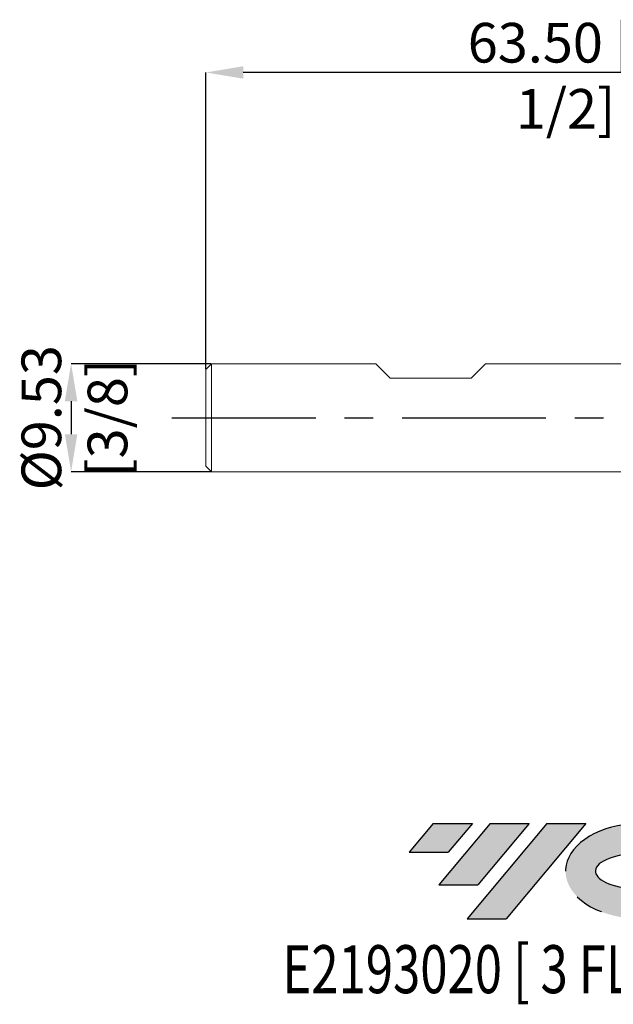
# Model space of a CAD drawing. Units: millimetres. Extents: x -57 to 48, y -52 to 39.
import ezdxf
from ezdxf.enums import TextEntityAlignment as Align

# ---------------------------------------------------------------- set-up
doc = ezdxf.new("R2010")
doc.units = ezdxf.units.MM
doc.header["$PDSIZE"] = -1
doc.linetypes.add('CENTERX2', pattern=[20.319999999999997, 12.7, -2.54, 2.54, -2.54])
doc.layers.add('FORMAT', color=2, linetype='Continuous')
doc.layers.add('중심선', color=1, linetype='CENTERX2')
doc.layers.add('외형선', color=4, linetype='Continuous', lineweight=30)
doc.layers.add('치수문자_일반주서', color=7, linetype='Continuous', lineweight=15)
doc.styles.add('SLDTEXTSTYLE0', font='TXT', dxfattribs={"width": 0.75})
doc.dimstyles.new('SLDDIMSTYLE0', dxfattribs={"dimtxt": 3.5, "dimasz": 3.302, "dimexe": 0, "dimexo": 0.0625, "dimgap": 0.875, "dimtad": 1, "dimrnd": 1e-09, "dimzin": 12, "dimdsep": 46, "dimtxsty": 'SLDTEXTSTYLE0', "dimsah": 1, "dimcen": 0.09, "dimadec": 0, "dimazin": 3, "dimtfac": 1, "dimtmove": 0, "dimatfit": 0, "dimfxl": 1, "dimfrac": 2, "dimtolj": 1, "dimtzin": 12, "dimarcsym": 0})
doc.dimstyles.new('SLDDIMSTYLE2', dxfattribs={"dimtxt": 3.5, "dimasz": 3.302, "dimexe": 0, "dimexo": 0.0625, "dimgap": 0.875, "dimtad": 1, "dimrnd": 1e-09, "dimzin": 4, "dimdsep": 46, "dimtxsty": 'SLDTEXTSTYLE0', "dimsah": 1, "dimcen": 0.09, "dimadec": 0, "dimazin": 1, "dimtfac": 1, "dimtofl": 0, "dimtmove": 0, "dimatfit": 3, "dimfxl": 1, "dimfrac": 2, "dimtolj": 1, "dimtzin": 12, "dimarcsym": 0})

# ---------------------------------------------------------------- blocks, each defined once
blk = doc.blocks.new('블럭10')
at = {"layer": '중심선'}
for p, q in [((2.268634060543552, 16.24717430164393), (0.1404042013395286, 13.71084872107135)), ((2.268634060543552, 16.24717430164393), (5.714909304380834, 16.24717430164393)), ((7.28139805157953, 16.24717430164393), (2.750260043222114, 10.84717430164391)), ((5.714909304380834, 16.24717430164393), (3.58671253028996, 13.71088815037384)), ((12.29416204261559, 16.24717430164393), (5.245725140726316, 7.84717430164391)), ((10.72767329541681, 16.24717430164393), (6.196535287059397, 10.84717430164391)), ((7.28139805157953, 16.24717430164393), (10.72767329541681, 16.24717430164393)), ((15.74043728645272, 16.24717430164393), (8.692000384563599, 7.84717430164391)), ((12.29416204261559, 16.24717430164393), (15.74043728645272, 16.24717430164393)), ((22.22332737316547, 13.45928029700563), (24.52862924686651, 15.39360700705356)), ((0.1404042013395286, 13.71084872107135), (3.58671253028996, 13.71088815037384)), ((19.22039502424796, 13.00717430171391), (19.22036997980202, 11.08717430171403)), ((19.22039502424796, 13.00717430171391), (26.96566020931264, 13.00717430171391)), ((2.750260043222114, 10.84717430164391), (6.196535287059397, 10.84717430164391)), ((19.22036997980202, 11.08717430171403), (23.66174974927406, 11.08717430171406)), ((5.245725140726316, 7.84717430164391), (8.692000384563599, 7.84717430164391))]:
    blk.add_line(p, q, dxfattribs=at)
for centre, major_axis, ratio, start_param, end_param in [((20.54032771741204, 12.0471743016438), (6.600054785286829, -1.261213355974178e-13), 0.636358354079598, 0.9219305317359503, 6.513795318482858), ((20.54032771746488, 12.04717430159265), (3.960054785062283, 1.540847449632565e-10), 0.3939339440162632, 1.131841032648279, 5.62031148352944)]:
    blk.add_ellipse(centre, major_axis=major_axis, ratio=ratio, start_param=start_param, end_param=end_param, dxfattribs=at)
at = {"layer": 'FORMAT', "color": 2, "style": 'SLDTEXTSTYLE0', "width": 0.75}
blk.add_attdef('AUTOATTR0', text='', height=4.233333333333333, dxfattribs=at).set_placement((2.542683156192612, -0.0412997538344756), align=Align.BOTTOM_LEFT)
blk = doc.blocks.new('_D')
at = {"layer": 'Defpoints', "color": 0}
for p in [(-39.9876846714922, 4.762499999999999), (-52.37098164173894, -4.762500000000053), (-39.9876846714922, -4.762500000000006)]:
    blk.add_point(p, dxfattribs=at)
at = {"layer": '치수문자_일반주서', "color": 0, "lineweight": -2}
for p, q in [((-40.0501846714922, 4.762499999999999), (-52.37098164173897, 4.762499999999953)), ((-52.37098164173896, 1.460499999999954), (-52.37098164173895, -1.460500000000053)), ((-40.0501846714922, -4.762500000000006), (-52.37098164173894, -4.762500000000053))]:
    blk.add_line(p, q, dxfattribs=at)
at = {"layer": '치수문자_일반주서', "color": 0}
for points in [[(-51.82064830840562, 1.460499999999956), (-52.92131497507229, 1.460499999999952), (-52.37098164173897, 4.762499999999953)], [(-52.92131497507228, -1.460500000000055), (-51.82064830840562, -1.460500000000051), (-52.37098164173894, -4.762500000000053)]]:
    blk.add_solid(points, dxfattribs=at)
at = {"layer": '치수문자_일반주서', "color": 0, "insert": (-56.74598164173896, -1.65e-14), "char_height": 3.5, "attachment_point": 2, "rotation": 90.00000000000021, "style": 'SLDTEXTSTYLE0'}
blk.add_mtext('\\A1;%%c9.53 [3/8]', dxfattribs=at)
blk = doc.blocks.new('_D_3')
at = {"layer": 'Defpoints', "color": 0}
for p in [(-40.4876846714922, 30.46279548762688), (-40.4876846714922, 4.262499999999991), (23.01231532850779, 3.763522169603057)]:
    blk.add_point(p, dxfattribs=at)
at = {"layer": '치수문자_일반주서', "color": 0, "lineweight": -2}
for p, q in [((-40.4876846714922, 4.324999999999991), (-40.4876846714922, 30.46279548762688)), ((19.71031532850778, 30.46279548762688), (-37.1856846714922, 30.46279548762688)), ((23.01231532850779, 3.826022169603057), (23.01231532850778, 30.46279548762688))]:
    blk.add_line(p, q, dxfattribs=at)
at = {"layer": '치수문자_일반주서', "color": 0}
for points in [[(-37.1856846714922, 31.01312882096022), (-37.1856846714922, 29.91246215429355), (-40.4876846714922, 30.46279548762688)], [(19.71031532850778, 29.91246215429355), (19.71031532850778, 31.01312882096022), (23.01231532850778, 30.46279548762688)]]:
    blk.add_solid(points, dxfattribs=at)
at = {"layer": '치수문자_일반주서', "color": 0, "insert": (-8.737684671492223, 34.83779548762688), "char_height": 3.5, "attachment_point": 2, "style": 'SLDTEXTSTYLE0'}
blk.add_mtext('\\A1;63.50 [2 1/2]', dxfattribs=at)

msp = doc.modelspace()

# ---------------------------------------------------------------- hatches: boundary and pattern name
at = {"layer": '중심선'}
for points in [[(-16.96304829923658, -35.8), (-20.40932354307387, -35.8), (-22.53755340227789, -38.33632558057261), (-19.09124507332746, -38.33628615127012)], [(-11.95028430820058, -35.8), (-15.39655955203789, -35.8), (-19.92769756039531, -41.20000000000002), (-16.48142231655802, -41.20000000000002)], [(-6.93752031716471, -35.8), (-10.38379556100183, -35.8), (-17.4322324628911, -44.20000000000002), (-13.98595721905382, -44.20000000000002)]]:
    msp.add_hatch(color=256, dxfattribs=at).paths.add_polyline_path(points, flags=0)
h = msp.add_hatch(color=256, dxfattribs=at)
edge = h.paths.add_edge_path(flags=0)
edge.add_ellipse((-2.137629886152538, -40.00000000005128), major_axis=(3.960054785062284, 1.540882976769353e-10), ratio=0.3939339440162627, start_angle=39.99803423149132, end_angle=342.90460819391564, ccw=False)
edge.add_line((-0.4546302304519702, -38.58789400463836), (1.850671643249095, -36.65356729459042))
edge.add_ellipse((-2.137629886205385, -40.00000000000016), major_axis=(6.600054785286829, -1.27897692436818e-13), ratio=0.636358354079598, start_angle=39.99873849337382, end_angle=368.4976242363724)
edge.add_line((4.287702605695225, -39.03999999993003), (-3.457562579369462, -39.03999999993003))
edge.add_line((-3.457562579369462, -39.03999999993003), (-3.457587623815396, -40.95999999992992))
edge.add_line((-3.457587623815396, -40.95999999992992), (0.9837921456566416, -40.95999999992989))

# ---------------------------------------------------------------- linework, layer by layer
at = {"layer": '외형선', "linetype": 'Continuous', "lineweight": 15}
for p, q in [((-39.9876846714922, 4.76249999999999), (-40.4876846714922, 4.26249999999999)), ((-39.9876846714922, 4.762499999999991), (-39.9876846714922, -4.762500000000002)), ((-25.48263467149232, 4.762499999999992), (-39.9876846714922, 4.76249999999999)), ((-24.21263467149232, 3.492499999999996), (-25.48263467149231, 4.762499999999978)), ((-17.0752346714922, 3.492499999999996), (-15.8052346714921, 4.762499999999978)), ((-9e-16, 4.762499999999996), (-15.80523467149209, 4.762499999999994)), ((-40.4876846714922, 4.262499999999991), (-40.4876846714922, -4.262500000000011)), ((-24.21263467149232, 3.492499999999996), (-17.0752346714922, 3.492499999999996)), ((-40.4876846714922, -4.262500000000011), (-39.9876846714922, -4.76250000000001)), ((-39.9876846714922, -4.762500000000008), (9e-16, -4.762500000000003))]:
    msp.add_line(p, q, dxfattribs=at)
at = {"layer": '중심선', "color": 1}
msp.add_line((-43.48768467149222, -1.08e-14), (26.01231532850778, -2.3e-15), dxfattribs=at)

# ---------------------------------------------------------------- block references
at = {"color": 7, "linetype": 'Continuous'}
ref = msp.add_blockref('블럭10', (-22.67795760361743, -52.04717430164394), dxfattribs=at)
ref.add_attrib('AUTOATTR0', 'E2193020 [ 3 FLUTE ]', dxfattribs={"layer": 'FORMAT', "color": 2, "height": 4.233333333333333, "style": 'SLDTEXTSTYLE0', "width": 0.75}).set_placement((-33.72505895040791, -52.08847405547842), align=Align.BOTTOM_LEFT)

# ---------------------------------------------------------------- dimensions: what is measured, and where the dimension line sits
at = {"layer": '치수문자_일반주서'}
dim = msp.add_linear_dim(base=(-40.4876846714922, 30.46279548762688), p1=(23.01231532850779, 3.763522169603057), p2=(-40.4876846714922, 4.262499999999991), angle=6.4e-15, dimstyle='SLDDIMSTYLE2', dxfattribs=at)
dim.commit()
dim.dimension.update_dxf_attribs({"geometry": '_D_3', "text_midpoint": (-8.737684671492223, 30.46279548762688), "dimtype": 160})
dim = msp.add_linear_dim(base=(-52.37098164173894, -4.762500000000053), p1=(-39.9876846714922, 4.762499999999999), p2=(-39.9876846714922, -4.762500000000006), angle=90.0000000000002, text='%%c<>', dimstyle='SLDDIMSTYLE0', dxfattribs=at)
dim.commit()
dim.dimension.update_dxf_attribs({"geometry": '_D', "text_midpoint": (-52.37098164173896, -3e-16), "dimtype": 160})

doc.saveas('drawing.dxf')
